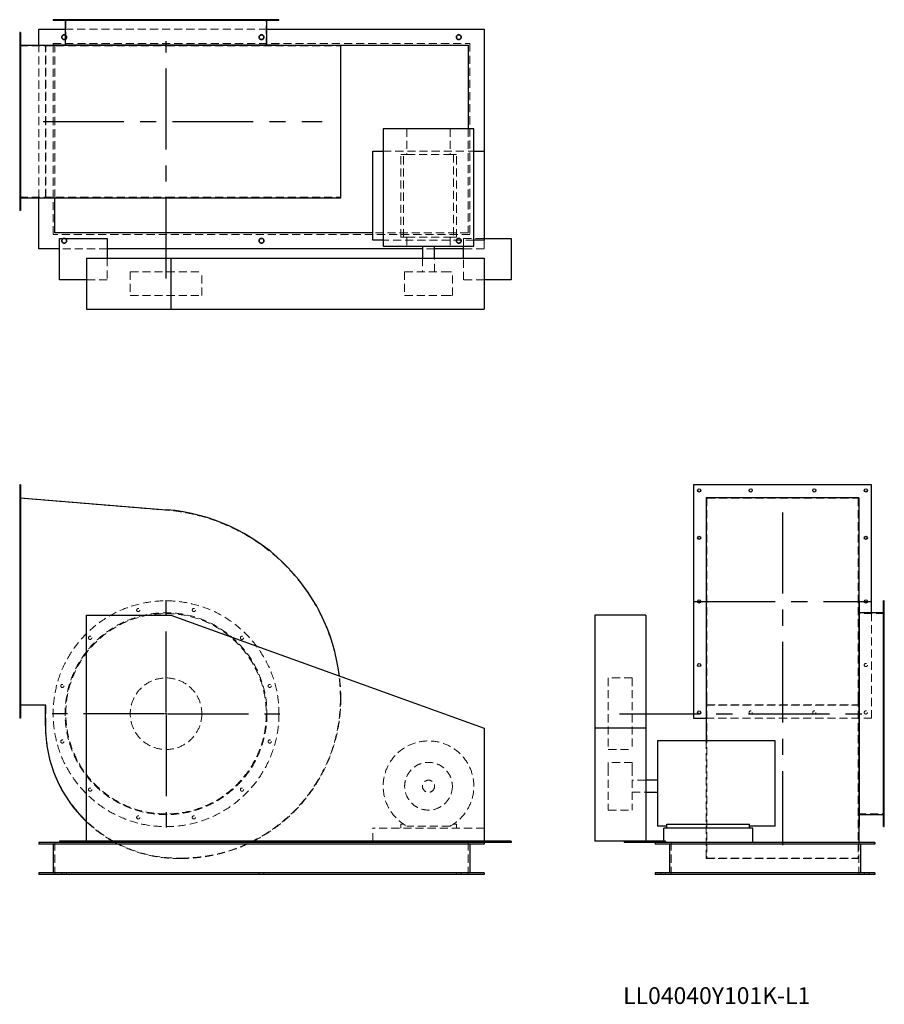
# Model space of a CAD drawing. Units: millimetres. Extents: x 734 to 3452, y 1377 to 4473.
import ezdxf

# ---------------------------------------------------------------- set-up
doc = ezdxf.new("R2010")
doc.units = ezdxf.units.MM
doc.header["$LTSCALE"] = 20
for name, pattern in [('CENTERX2', [20.32, 12.7, -2.54, 2.54, -2.54]), ('HIDDEN', [1.905, 1.27, -0.635]), ('PHANTOM', [12.7, 6.35, -1.27, 1.27, -1.27, 1.27, -1.27])]:
    doc.linetypes.add(name, pattern=pattern)
doc.layers.add('1', color=4, linetype='Continuous', lineweight=25)
doc.layers.add('基礎穴', color=1, linetype='PHANTOM', lineweight=35)
doc.layers.add('2', color=3, linetype='CENTERX2')
doc.styles.add('SLDTEXTSTYLE0', font='TXT', dxfattribs={"width": 0.7, "bigfont": 'bigfont'})

# ---------------------------------------------------------------- blocks, each defined once
blk = doc.blocks.new('SW_CENTERMARKSYMBOL_0')
at = {"layer": '2', "color": 0}
for p, q in [((0, 5), (0, 357.5)), ((-5, 0), (-357.5, 0)), ((0, 0), (-2.5, 0)), ((0, 0), (0, 2.5)), ((0, 0), (0, -2.5)), ((0, 0), (2.5, 0)), ((5, 0), (357.5, 0)), ((0, -5), (0, -357.5))]:
    blk.add_line(p, q, dxfattribs=at)

msp = doc.modelspace()

# ---------------------------------------------------------------- linework, layer by layer
at = {"color": 7, "linetype": 'HIDDEN', "lineweight": 18}
for p, q in [((863, 4472.8), (863, 4470.5)), ((873, 4470.5), (873, 4472.8)), ((879, 4472.8), (879, 4390.3)), ((950.3, 4472.8), (950.3, 4470.5)), ((960.3, 4470.5), (960.3, 4472.8)), ((1101.6, 4472.8), (1101.6, 4470.5)), ((1111.6, 4470.5), (1111.6, 4472.8)), ((1276.3, 4472.8), (1276.3, 4470.5)), ((1286.3, 4470.5), (1286.3, 4472.8)), ((1427.6, 4472.8), (1427.6, 4470.5)), ((1437.6, 4470.5), (1437.6, 4472.8)), ((1509, 4390.3), (1509, 4472.8)), ((1515, 4472.8), (1515, 4470.5)), ((1525, 4470.5), (1525, 4472.8)), ((876.7, 4442.8), (1511.3, 4442.8)), ((737, 4419.8), (734, 4419.8)), ((734, 4409.8), (737, 4409.8)), ((839, 4393.8), (839, 4397.8)), ((839, 4397.8), (2149, 4397.8)), ((2149, 4397.8), (2149, 3797.8)), ((734, 4390.3), (1195.8, 4390.3)), ((794, 3913), (794, 4392.6)), ((814.8, 3913), (814.8, 4392.6)), ((816, 3915.3), (816, 4390.3)), ((839, 3797.8), (839, 4392.6)), ((844, 4392.8), (1549, 4392.8)), ((844, 3913), (844, 4392.8)), ((1195.8, 4390.3), (1742, 4390.3)), ((1742, 3915.3), (1742, 4390.3)), ((737, 4257.8), (734, 4257.8)), ((734, 4247.8), (737, 4247.8)), ((1951.3, 4129.8), (1951.3, 4049.3)), ((2086.7, 4129.8), (2086.7, 4049.3)), ((2144, 4129.8), (2144, 3802.8)), ((737, 4057.8), (734, 4057.8)), ((1876.5, 4059.3), (2161.5, 4059.3)), ((734, 4047.8), (737, 4047.8)), ((1931.5, 3789.3), (1931.5, 4049.3)), ((1940.3, 4049.3), (1931.5, 4049.3)), ((1940.3, 3789.3), (1940.3, 4049.3)), ((1940.3, 4049.3), (1951.3, 4049.3)), ((1951.3, 4049.3), (2086.7, 4049.3)), ((2086.7, 4049.3), (2097.7, 4049.3)), ((2097.7, 4049.3), (2097.7, 3789.3)), ((2106.5, 4049.3), (2097.7, 4049.3)), ((2106.5, 3789.3), (2106.5, 4049.3)), ((734, 3915.3), (1195.8, 3915.3)), ((1195.8, 3915.3), (1742, 3915.3)), ((737, 3895.8), (734, 3895.8)), ((734, 3885.8), (737, 3885.8)), ((2149, 3797.8), (839, 3797.8)), ((2144, 3802.8), (1844, 3802.8)), ((2161.5, 3779.3), (1876.5, 3779.3)), ((1940.3, 3789.3), (1931.5, 3789.3)), ((1940.3, 3789.3), (1951.3, 3789.3)), ((1951.3, 3789.3), (1951.3, 3760.3)), ((1951.3, 3789.3), (2086.7, 3789.3)), ((2086.7, 3789.3), (2097.7, 3789.3)), ((2086.7, 3789.3), (2086.7, 3760.3)), ((2106.5, 3789.3), (2097.7, 3789.3)), ((2129, 3760.3), (2129, 3784.8)), ((2129, 3784.8), (2194, 3784.8)), ((2194, 3779.3), (2194, 3752.8)), ((1009, 3752.8), (859, 3752.8)), ((2038, 3752.8), (2000, 3752.8)), ((2194, 3752.8), (2129, 3752.8)), ((1009, 3722.8), (1009, 3654.8)), ((2000, 3722.8), (2000, 3680.3)), ((2038, 3680.3), (2038, 3722.8)), ((2129, 3654.8), (2129, 3722.8)), ((1009, 3654.8), (944, 3654.8)), ((1081.5, 3680.3), (1306.5, 3680.3)), ((1081.5, 3680.3), (1081.5, 3605.3)), ((1306.5, 3605.3), (1306.5, 3680.3)), ((1944, 3680.3), (2065.9, 3680.3)), ((1944, 3680.3), (1944, 3605.3)), ((2065.9, 3680.3), (2094, 3680.3)), ((2094, 3605.3), (2094, 3680.3)), ((2194, 3654.8), (2129, 3654.8)), ((1081.5, 3605.3), (1306.5, 3605.3)), ((1944, 3605.3), (2065.9, 3605.3)), ((2065.9, 3605.3), (2094, 3605.3)), ((737, 2997.7), (734, 2997.7)), ((734, 2987.7), (737, 2987.7)), ((734, 2968.7), (1195.8, 2930.7)), ((2894.2, 2968.7), (2894.2, 2930.7)), ((2894.2, 2968.7), (3369.2, 2968.7)), ((3369.2, 2968.7), (3369.2, 2930.7)), ((2894.2, 2930.7), (2894.2, 2337.7)), ((3369.2, 2930.7), (3369.2, 2337.7)), ((737, 2848.7), (734, 2848.7)), ((734, 2838.7), (737, 2838.7)), ((737, 2648.7), (734, 2648.7)), ((734, 2638.7), (737, 2638.7)), ((3451.7, 2605.7), (3369.2, 2605.7)), ((3411.7, 2276.7), (3411.7, 2608)), ((3451.7, 2621.7), (3449.4, 2621.7)), ((3449.4, 2611.7), (3451.7, 2611.7)), ((3451.7, 2534.3), (3449.4, 2534.3)), ((3449.4, 2524.3), (3451.7, 2524.3)), ((737, 2448.7), (734, 2448.7)), ((734, 2438.7), (737, 2438.7)), ((2584.2, 2403.2), (2584.2, 2178.2)), ((2659.2, 2403.2), (2584.2, 2403.2)), ((2659.2, 2403.2), (2659.2, 2178.2)), ((3451.7, 2383.1), (3449.4, 2383.1)), ((3449.4, 2373.1), (3451.7, 2373.1)), ((2894.2, 2337.7), (2894.2, 1836.7)), ((3369.2, 2337.7), (3369.2, 1836.7)), ((816, 2318.7), (734, 2318.7)), ((737, 2299.7), (734, 2299.7)), ((816, 2252.7), (816, 2318.7)), ((2891.9, 2317.5), (3371.5, 2317.5)), ((2894.2, 2318.7), (3369.2, 2318.7)), ((734, 2289.7), (737, 2289.7)), ((2891.9, 2276.7), (3411.7, 2276.7)), ((2891.9, 2205.2), (2891.9, 1835.5)), ((3451.7, 2208.3), (3449.4, 2208.3)), ((3449.4, 2198.3), (3451.7, 2198.3)), ((2584.2, 2178.2), (2659.2, 2178.2)), ((2584.2, 2137.7), (2584.2, 2121.2)), ((2659.2, 2137.7), (2584.2, 2137.7)), ((2659.2, 2137.7), (2659.2, 2121.2)), ((2584.2, 2121.2), (2584.2, 1987.7)), ((2659.2, 2121.2), (2659.2, 1987.7)), ((2701.7, 2081.7), (2659.2, 2081.7)), ((2659.2, 2043.7), (2701.7, 2043.7)), ((3451.7, 2057.1), (3449.4, 2057.1)), ((3449.4, 2047.1), (3451.7, 2047.1)), ((2584.2, 1987.7), (2659.2, 1987.7)), ((3369.2, 1975.7), (3451.7, 1975.7)), ((3451.7, 1969.7), (3449.4, 1969.7)), ((3449.4, 1959.7), (3451.7, 1959.7)), ((1844, 1890.2), (1844, 1930.7)), ((2194, 1930.7), (1844, 1930.7)), ((1931.5, 1943.9), (1931.5, 1930.7)), ((1940.3, 1943.9), (1931.5, 1943.9)), ((2086.7, 1937.3), (1951.3, 1937.3)), ((2106.5, 1943.9), (2097.7, 1943.9)), ((2106.5, 1930.7), (2106.5, 1943.9)), ((2194, 1885.7), (2194, 1890.2)), ((2758.2, 1885.7), (2758.2, 1890.2)), ((844, 1885.7), (844, 1785.7)), ((2144, 1885.7), (2144, 1785.7)), ((2781.7, 1885.7), (2781.7, 1785.7)), ((3371.5, 1885.7), (3371.5, 1835.5)), ((3371.7, 1885.7), (3371.7, 1785.7)), ((1241, 1836.7), (1232, 1836.7)), ((1241, 1835.5), (1232, 1835.5)), ((2891.9, 1835.5), (3371.5, 1835.5)), ((2894.2, 1836.7), (3369.2, 1836.7)), ((866.5, 1790.7), (866.5, 1785.7)), ((881.5, 1785.7), (881.5, 1790.7)), ((1486.5, 1790.7), (1486.5, 1785.7)), ((1501.5, 1785.7), (1501.5, 1790.7)), ((2106.5, 1790.7), (2106.5, 1785.7)), ((2121.5, 1785.7), (2121.5, 1790.7)), ((2749.2, 1790.7), (2749.2, 1785.7)), ((2764.2, 1785.7), (2764.2, 1790.7)), ((3389.2, 1790.7), (3389.2, 1785.7)), ((3404.2, 1785.7), (3404.2, 1790.7))]:
    msp.add_line(p, q, dxfattribs=at)
for centre, radius in [((874, 4417.8), 7.5), ((1494, 4417.8), 7.5), ((2114, 4417.8), 7.5), ((874, 3777.8), 7.5), ((1494, 3777.8), 7.5), ((2114, 3777.8), 7.5), ((1194, 2290.7), 355), ((1194, 2290.7), 317.3), ((1194, 2290.7), 315), ((1106.6, 2616.7), 5), ((1281.3, 2616.7), 5), ((955.3, 2529.3), 5), ((1432.6, 2529.3), 5), ((3393.7, 2443.7), 5), ((1194, 2290.7), 112.5), ((868, 2378.1), 5), ((1520, 2378.1), 5), ((3031.7, 2294.7), 5), ((3231.7, 2294.7), 5), ((3393.7, 2294.7), 5), ((868, 2203.3), 5), ((1520, 2203.3), 5), ((2019, 2062.7), 75), ((2019, 2062.7), 19), ((955.3, 2052.1), 5), ((1432.6, 2052.1), 5), ((1106.6, 1964.7), 5), ((1281.3, 1964.7), 5)]:
    msp.add_circle(centre, radius, dxfattribs=at)
for centre, radius, start, end in [((1147, 2337.7), 595, 0, 85.2954), ((1147, 2337.7), 596.2, 0, 6.8901), ((1241, 2337.7), 501, 270, 0), ((1241, 2337.7), 502.2, 296.9908, 0), ((1232, 2252.7), 416, 180, 270), ((2019, 2062.7), 142.5, 298.3576, 241.6424), ((1232, 2252.7), 417.2, 226.3448, 240.3297), ((1232, 2252.7), 417.2, 241.6031, 270), ((1241, 2337.7), 502.2, 270, 295.8367)]:
    msp.add_arc(centre, radius, start, end, dxfattribs=at)
at = {"layer": '1'}
for p, q in [((839, 4472.8), (839, 4470.5)), ((1549, 4472.8), (839, 4472.8)), ((1549, 4470.5), (839, 4470.5)), ((876.7, 4470.5), (876.7, 4393.8)), ((1511.3, 4393.8), (1511.3, 4470.5)), ((1549, 4470.5), (1549, 4472.8)), ((737, 4432.8), (734, 4432.8)), ((734, 4432.8), (734, 3872.8)), ((737, 4432.8), (737, 3872.8)), ((794, 4392.6), (794, 4442.8)), ((794, 4442.8), (876.7, 4442.8)), ((1511.3, 4442.8), (2194, 4442.8)), ((2194, 4442.8), (2194, 4059.3)), ((737, 4392.6), (1195.9, 4392.6)), ((839, 4393.8), (839, 4392.6)), ((839, 4393.8), (1549, 4393.8)), ((1195.9, 4392.6), (1743.2, 4392.6)), ((1549, 4392.6), (1549, 4393.8)), ((1549, 4392.8), (2144, 4392.8)), ((1743.2, 3913), (1743.2, 4392.6)), ((2144, 4392.8), (2144, 4129.8)), ((1876.5, 4129.8), (1876.5, 3760.3)), ((2161.5, 4129.8), (1876.5, 4129.8)), ((2161.5, 3760.3), (2161.5, 4129.8)), ((1844, 3779.3), (1844, 4059.3)), ((1844, 4059.3), (1876.5, 4059.3)), ((2161.5, 4059.3), (2194, 4059.3)), ((2194, 4059.3), (2194, 3779.3)), ((737, 3913), (1195.9, 3913)), ((794, 3752.8), (794, 3913)), ((844, 3802.8), (844, 3913)), ((1195.9, 3913), (1743.2, 3913)), ((737, 3872.8), (734, 3872.8)), ((1844, 3802.8), (844, 3802.8)), ((859, 3654.8), (859, 3784.8)), ((859, 3784.8), (1009, 3784.8)), ((1009, 3784.8), (1009, 3722.8)), ((1876.5, 3779.3), (1844, 3779.3)), ((2194, 3779.3), (2161.5, 3779.3)), ((2194, 3784.8), (2279, 3784.8)), ((2279, 3784.8), (2279, 3654.8)), ((859, 3752.8), (794, 3752.8)), ((2000, 3752.8), (1009, 3752.8)), ((1876.5, 3760.3), (2161.5, 3760.3)), ((2000, 3760.3), (2000, 3722.8)), ((2038, 3722.8), (2038, 3760.3)), ((2129, 3752.8), (2038, 3752.8)), ((2129, 3722.8), (2129, 3760.3)), ((944, 3722.8), (944, 3562.8)), ((944, 3722.8), (1209, 3722.8)), ((1209, 3722.8), (1209, 3562.8)), ((1209, 3722.8), (2194, 3722.8)), ((2194, 3722.8), (2194, 3562.8)), ((944, 3654.8), (859, 3654.8)), ((2279, 3654.8), (2194, 3654.8)), ((944, 3562.8), (1209, 3562.8)), ((1209, 3562.8), (2194, 3562.8)), ((737, 3010.7), (734, 3010.7)), ((734, 3010.7), (734, 2276.7)), ((737, 3010.7), (737, 2276.7)), ((3411.7, 3010.7), (2851.7, 3010.7)), ((2851.7, 3010.7), (2851.7, 2276.7)), ((3411.7, 2608), (3411.7, 3010.7)), ((737, 2969.7), (1195.9, 2931.9)), ((3371.5, 2969.7), (2891.9, 2969.7)), ((2891.9, 2969.7), (2891.9, 2931.9)), ((3371.5, 2969.7), (3371.5, 2931.9)), ((2891.9, 2931.9), (2891.9, 2337.7)), ((3371.5, 2931.9), (3371.5, 2337.7)), ((3372.7, 2645.7), (3371.5, 2645.7)), ((3372.7, 2645.7), (3372.7, 1935.7)), ((3451.7, 2645.7), (3449.4, 2645.7)), ((3449.4, 2290.7), (3449.4, 2645.7)), ((3451.7, 2290.7), (3451.7, 2645.7)), ((3449.4, 2608), (3372.7, 2608)), ((944, 1890.2), (944, 2600.2)), ((944, 2600.2), (1209, 2600.2)), ((1209, 2600.2), (2194, 2245.2)), ((2701.7, 2600.2), (2541.7, 2600.2)), ((2541.7, 2600.2), (2541.7, 2245.2)), ((2701.7, 2600.2), (2701.7, 2245.2)), ((2891.9, 2337.7), (2891.9, 2205.2)), ((3371.5, 2337.7), (3371.5, 1885.7)), ((814.8, 2317.5), (737, 2317.5)), ((814.8, 2252.7), (814.8, 2317.5)), ((737, 2276.7), (734, 2276.7)), ((2851.7, 2276.7), (2891.9, 2276.7)), ((3449.4, 1935.7), (3449.4, 2290.7)), ((3451.7, 1935.7), (3451.7, 2290.7)), ((2194, 2245.2), (2194, 1890.2)), ((2701.7, 2245.2), (2541.7, 2245.2)), ((2541.7, 2245.2), (2541.7, 1890.2)), ((2701.7, 2245.2), (2701.7, 1890.2)), ((3108.7, 2205.2), (2739.2, 2205.2)), ((2739.2, 2205.2), (2739.2, 1937.3)), ((3108.7, 1937.3), (3108.7, 2205.2)), ((2739.2, 2081.7), (2701.7, 2081.7)), ((2701.7, 2043.7), (2739.2, 2043.7)), ((3372.7, 1973.4), (3449.4, 1973.4)), ((2768.2, 1937.3), (2739.2, 1937.3)), ((2758.2, 1890.2), (2758.2, 1930.7)), ((3038.2, 1930.7), (2758.2, 1930.7)), ((2768.2, 1930.7), (2768.2, 1943.9)), ((2768.2, 1943.9), (3028.2, 1943.9)), ((3028.2, 1930.7), (3028.2, 1943.9)), ((3108.7, 1937.3), (3028.2, 1937.3)), ((3038.2, 1885.7), (3038.2, 1930.7)), ((3371.5, 1935.7), (3372.7, 1935.7)), ((3449.4, 1935.7), (3451.7, 1935.7)), ((859, 1890.2), (859, 1885.7)), ((944, 1890.2), (859, 1890.2)), ((2194, 1890.2), (944, 1890.2)), ((1009, 1890.2), (1009, 1885.7)), ((1033.6, 1885.7), (1025.5, 1890.2)), ((1844, 1885.7), (1844, 1890.2)), ((2129, 1890.2), (2129, 1885.7)), ((2279, 1890.2), (2194, 1890.2)), ((2279, 1890.2), (2279, 1885.7)), ((2633.7, 1890.2), (2541.7, 1890.2)), ((2633.7, 1890.2), (2633.7, 1885.7)), ((2763.7, 1890.2), (2633.7, 1890.2)), ((2763.7, 1890.2), (2763.7, 1885.7)), ((794, 1885.7), (794, 1880.7)), ((859, 1885.7), (794, 1885.7)), ((2194, 1880.7), (794, 1880.7)), ((839, 1880.7), (839, 1790.7)), ((1009, 1885.7), (859, 1885.7)), ((2129, 1885.7), (1009, 1885.7)), ((2279, 1885.7), (2129, 1885.7)), ((2149, 1880.7), (2149, 1790.7)), ((2194, 1885.7), (2194, 1880.7)), ((2763.7, 1885.7), (2633.7, 1885.7)), ((2731.7, 1885.7), (2731.7, 1880.7)), ((3421.7, 1880.7), (2731.7, 1880.7)), ((3038.2, 1885.7), (2763.7, 1885.7)), ((3421.7, 1885.7), (2763.7, 1885.7)), ((2776.7, 1880.7), (2776.7, 1790.7)), ((3376.7, 1880.7), (3376.7, 1790.7)), ((3421.7, 1885.7), (3421.7, 1880.7)), ((794, 1790.7), (794, 1785.7)), ((2194, 1790.7), (794, 1790.7)), ((2194, 1785.7), (794, 1785.7)), ((2194, 1790.7), (2194, 1785.7)), ((2731.7, 1790.7), (2731.7, 1785.7)), ((3421.7, 1790.7), (2731.7, 1790.7)), ((3421.7, 1785.7), (2731.7, 1785.7)), ((3421.7, 1790.7), (3421.7, 1785.7))]:
    msp.add_line(p, q, dxfattribs=at)
at = {"layer": '1', "flags": 128}
msp.add_lwpolyline([(1468.9, 1890.2), (1460.6, 1886.1), (1459.8, 1885.7)], dxfattribs=at)
at = {"layer": '1'}
for centre in [(2869.7, 2992.7), (3031.7, 2992.7), (3231.7, 2992.7), (3393.7, 2992.7), (2869.7, 2843.7), (3393.7, 2843.7), (2869.7, 2643.7), (3393.7, 2643.7), (2869.7, 2443.7), (2869.7, 2294.7)]:
    msp.add_circle(centre, 5, dxfattribs=at)
for centre, radius, start, end in [((1147, 2337.7), 596.2, 6.8901, 85.2954), ((1232, 2252.7), 417.2, 180, 226.3448)]:
    msp.add_arc(centre, radius, start, end, dxfattribs=at)
at = {"layer": '2'}
for p, q in [((1194, 3658.8), (1194, 4405.5)), ((807.6, 4152.8), (1684.7, 4152.8)), ((3131.7, 2923), (3131.7, 1877.2)), ((2854.2, 2643.7), (3409.2, 2643.7)), ((2618.9, 2290.7), (3383.9, 2290.7))]:
    msp.add_line(p, q, dxfattribs=at)
at = {"layer": '基礎穴'}
for centre in [(874, 4417.8), (1494, 4417.8), (2114, 4417.8), (874, 3777.8), (1494, 3777.8), (2114, 3777.8)]:
    msp.add_circle(centre, 7.5, dxfattribs=at)

# ---------------------------------------------------------------- block references
at = {"layer": '2'}
msp.add_blockref('SW_CENTERMARKSYMBOL_0', (1194, 2290.7), dxfattribs=at)

# ---------------------------------------------------------------- texts
at = {"color": 7, "linetype": 'Continuous', "lineweight": 0, "insert": (2630.7, 1430.9), "char_height": 52.917, "attachment_point": 1, "style": 'SLDTEXTSTYLE0'}
msp.add_mtext('LL04040Y101K-L1', dxfattribs=at)

doc.saveas('drawing.dxf')
